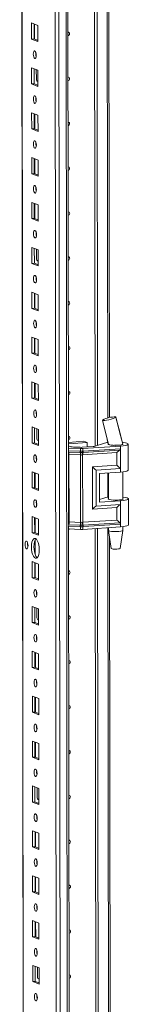
# Model space of a CAD drawing. Units: millimetres. Extents: x -46 to 11535, y -77 to 11549.
# Drawn here: x 9909 to 9969, y 2344 to 2885 of the extents above; entities that cross this region are included whole.
import ezdxf

# ---------------------------------------------------------------- set-up
doc = ezdxf.new("R2010")
doc.units = ezdxf.units.MM

msp = doc.modelspace()

# ---------------------------------------------------------------- linework, layer by layer
at = {"color": 8, "linetype": 'Continuous', "lineweight": 15}
for p, q in [((9932.111, 1862.354), (9929.65, 3933.538)), ((9933.613, 3933.821), (9936.074, 1862.634)), ((9911.857, 1869.586), (9909.405, 3932.369)), ((9957.237, 3148.123), (9957.811, 2665.862)), ((9919.287, 2850.866), (9919.378, 2850.831)), ((9919.405, 2752.236), (9919.495, 2752.2)), ((9919.522, 2653.605), (9919.613, 2653.57)), ((9957.826, 2652.826), (9957.826, 2652.47)), ((9936.036, 2647.897), (9936.244, 2647.887)), ((9957.846, 2635.737), (9957.862, 2622.388)), ((9936.294, 2606.454), (9936.085, 2606.464)), ((9957.882, 2605.655), (9958.602, 2000.106)), ((9919.639, 2554.975), (9919.73, 2554.939)), ((9919.756, 2456.344), (9919.847, 2456.309)), ((9919.874, 2357.714), (9919.964, 2357.678))]:
    msp.add_line(p, q, dxfattribs=at)
at = {"color": 7, "linetype": 'Continuous', "lineweight": 15}
for p, q in [((9909.28, 3932.361), (9911.732, 1869.688)), ((9927.592, 3901.68), (9929.978, 1894.548)), ((9936.119, 2649.457), (9935.527, 3147.452)), ((9950.823, 2650.428), (9950.232, 3147.658)), ((9950.241, 3147.659), (9950.832, 2650.43)), ((9951.623, 3147.751), (9952.214, 2650.873)), ((9958.79, 2666.102), (9958.224, 3142.248)), ((9915.849, 2882.956), (9919.342, 2881.592)), ((9915.86, 2874.08), (9915.849, 2882.956)), ((9917.233, 2882.416), (9917.242, 2874.177)), ((9917.537, 2874.062), (9917.527, 2882.301)), ((9919.342, 2881.592), (9919.352, 2872.716)), ((9917.242, 2874.177), (9915.86, 2874.08)), ((9919.352, 2872.716), (9915.86, 2874.08)), ((9917.242, 2874.177), (9919.351, 2873.354)), ((9915.879, 2858.299), (9919.371, 2856.935)), ((9915.889, 2849.422), (9915.879, 2858.299)), ((9917.262, 2857.759), (9917.272, 2849.52)), ((9918.485, 2852.021), (9918.479, 2857.283)), ((9919.371, 2856.935), (9919.381, 2848.058)), ((9919.045, 2850.872), (9919.287, 2850.866)), ((9919.287, 2850.866), (9919.378, 2850.873)), ((9917.272, 2849.52), (9915.889, 2849.422)), ((9919.381, 2848.058), (9915.889, 2849.422)), ((9917.272, 2849.52), (9919.381, 2848.696)), ((9915.908, 2833.641), (9919.4, 2832.277)), ((9915.919, 2824.764), (9915.908, 2833.641)), ((9917.291, 2833.101), (9917.301, 2824.862)), ((9917.596, 2824.747), (9917.586, 2832.986)), ((9919.4, 2832.277), (9919.411, 2823.4)), ((9917.301, 2824.862), (9915.919, 2824.764)), ((9919.411, 2823.4), (9915.919, 2824.764)), ((9917.301, 2824.862), (9919.41, 2824.038)), ((9915.937, 2808.984), (9919.429, 2807.62)), ((9915.948, 2800.107), (9915.937, 2808.984)), ((9917.321, 2808.443), (9917.33, 2800.204)), ((9917.625, 2800.089), (9917.615, 2808.328)), ((9919.429, 2807.62), (9919.44, 2798.743)), ((9917.33, 2800.204), (9915.948, 2800.107)), ((9919.44, 2798.743), (9915.948, 2800.107)), ((9917.33, 2800.204), (9919.439, 2799.381)), ((9915.967, 2784.326), (9919.459, 2782.962)), ((9915.977, 2775.449), (9915.967, 2784.326)), ((9917.35, 2783.786), (9917.36, 2775.547)), ((9917.654, 2775.432), (9917.645, 2783.67)), ((9919.459, 2782.962), (9919.469, 2774.085)), ((9917.36, 2775.547), (9915.977, 2775.449)), ((9919.469, 2774.085), (9915.977, 2775.449)), ((9917.36, 2775.547), (9919.469, 2774.723)), ((9915.996, 2759.668), (9919.488, 2758.304)), ((9916.007, 2750.791), (9915.996, 2759.668)), ((9917.379, 2759.128), (9917.389, 2750.889)), ((9918.602, 2753.39), (9918.596, 2758.653)), ((9919.488, 2758.304), (9919.499, 2749.428)), ((9917.389, 2750.889), (9916.007, 2750.791)), ((9919.499, 2749.428), (9916.007, 2750.791)), ((9917.389, 2750.889), (9919.498, 2750.065)), ((9919.163, 2752.242), (9919.405, 2752.236)), ((9919.405, 2752.236), (9919.495, 2752.242)), ((9916.025, 2735.011), (9919.517, 2733.647)), ((9916.036, 2726.134), (9916.025, 2735.011)), ((9917.409, 2734.47), (9917.418, 2726.231)), ((9917.713, 2726.116), (9917.703, 2734.355)), ((9919.517, 2733.647), (9919.528, 2724.77)), ((9917.418, 2726.231), (9916.036, 2726.134)), ((9919.528, 2724.77), (9916.036, 2726.134)), ((9917.418, 2726.231), (9919.527, 2725.408)), ((9916.055, 2710.353), (9919.547, 2708.989)), ((9916.065, 2701.476), (9916.055, 2710.353)), ((9917.438, 2709.813), (9917.448, 2701.574)), ((9917.742, 2701.459), (9917.733, 2709.698)), ((9919.547, 2708.989), (9919.557, 2700.112)), ((9917.448, 2701.574), (9916.065, 2701.476)), ((9919.557, 2700.112), (9916.065, 2701.476)), ((9917.448, 2701.574), (9919.556, 2700.75)), ((9916.084, 2685.695), (9919.576, 2684.331)), ((9916.094, 2676.819), (9916.084, 2685.695)), ((9917.467, 2685.155), (9917.477, 2676.916)), ((9917.772, 2676.801), (9917.762, 2685.04)), ((9919.576, 2684.331), (9919.587, 2675.455)), ((9917.477, 2676.916), (9916.094, 2676.819)), ((9919.587, 2675.455), (9916.094, 2676.819)), ((9917.477, 2676.916), (9919.586, 2676.092)), ((9954.901, 2664.722), (9954.96, 2664.779)), ((9962.36, 2666.356), (9962.26, 2666.262)), ((9962.328, 2666.433), (9962.36, 2666.356)), ((9962.36, 2666.356), (9962.36, 2666.356)), ((9916.113, 2661.038), (9919.605, 2659.674)), ((9916.124, 2652.161), (9916.113, 2661.038)), ((9917.496, 2660.497), (9917.506, 2652.258)), ((9918.72, 2654.76), (9918.713, 2660.022)), ((9919.605, 2659.674), (9919.616, 2650.797)), ((9917.506, 2652.258), (9916.124, 2652.161)), ((9919.616, 2650.797), (9916.124, 2652.161)), ((9917.506, 2652.258), (9919.615, 2651.435)), ((9919.28, 2653.611), (9919.522, 2653.605)), ((9919.522, 2653.605), (9919.612, 2653.612)), ((9936.115, 2652.503), (9944.607, 2653.102)), ((9946.469, 2652.375), (9936.116, 2651.644)), ((9936.117, 2650.68), (9937.526, 2650.13)), ((9944.607, 2653.102), (9946.469, 2652.375)), ((9946.472, 2650.006), (9946.469, 2652.375)), ((9950.958, 2650.468), (9955.563, 2651.953)), ((9957.513, 2654.131), (9958.131, 2651.555)), ((9958.142, 2651.545), (9958.142, 2651.413)), ((9966.036, 2651.669), (9966.141, 2651.579)), ((9966.142, 2651.423), (9966.142, 2651.631)), ((9969.159, 2637.273), (9969.142, 2651.575)), ((9936.243, 2649.363), (9936.034, 2649.373)), ((9936.169, 2607.46), (9936.122, 2647.071)), ((9942.851, 2649.109), (9936.243, 2649.363)), ((9936.244, 2647.887), (9936.243, 2649.363)), ((9936.244, 2647.887), (9942.545, 2647.645)), ((9936.323, 2647.205), (9942.624, 2646.964)), ((9942.781, 2645.6), (9936.48, 2645.842)), ((9936.524, 2608.82), (9936.48, 2645.842)), ((9938.902, 2649.939), (9942.554, 2649.799)), ((9942.545, 2647.645), (9942.797, 2647.639)), ((9942.624, 2646.964), (9942.895, 2646.954)), ((9942.825, 2608.578), (9942.781, 2645.6)), ((9942.936, 2645.588), (9942.781, 2645.6)), ((9942.797, 2647.639), (9942.852, 2647.639)), ((9942.852, 2647.639), (9942.851, 2649.109)), ((9942.895, 2646.954), (9942.979, 2646.951)), ((9943.757, 2649.814), (9949.803, 2650.241)), ((9943.983, 2645.616), (9943.834, 2645.6)), ((9943.885, 2646.962), (9943.966, 2646.967)), ((9943.966, 2646.967), (9944.226, 2646.984)), ((9962.884, 2646.871), (9943.983, 2645.616)), ((9944.027, 2608.594), (9943.983, 2645.616)), ((9964.858, 2650.505), (9944.053, 2649.124)), ((9944.054, 2647.654), (9944.053, 2649.124)), ((9944.107, 2647.655), (9944.054, 2647.654)), ((9944.348, 2647.668), (9944.107, 2647.655)), ((9944.226, 2646.984), (9964.513, 2648.331)), ((9964.86, 2649.03), (9944.348, 2647.668)), ((9962.892, 2639.931), (9962.884, 2646.871)), ((9964.858, 2650.505), (9964.86, 2649.03)), ((9964.86, 2649.03), (9964.872, 2638.177)), ((9949.454, 2639.039), (9962.892, 2639.931)), ((9916.142, 2636.38), (9919.635, 2635.016)), ((9916.153, 2627.503), (9916.142, 2636.38)), ((9917.526, 2635.84), (9917.536, 2627.601)), ((9917.83, 2627.486), (9917.821, 2635.725)), ((9919.635, 2635.016), (9919.645, 2626.139)), ((9949.481, 2615.896), (9949.454, 2639.039)), ((9951.434, 2637.285), (9964.872, 2638.177)), ((9951.458, 2617.558), (9951.434, 2637.285)), ((9953.297, 2635.435), (9964.875, 2636.204)), ((9953.297, 2635.435), (9953.315, 2619.654)), ((9958.16, 2635.758), (9958.178, 2621.331)), ((9964.872, 2638.177), (9964.875, 2636.204)), ((9966.178, 2621.34), (9966.16, 2636.322)), ((9917.536, 2627.601), (9916.153, 2627.503)), ((9919.645, 2626.139), (9916.153, 2627.503)), ((9917.536, 2627.601), (9919.644, 2626.777)), ((9964.896, 2618.451), (9951.458, 2617.558)), ((9953.314, 2621.134), (9955.598, 2621.871)), ((9953.315, 2619.654), (9964.894, 2620.423)), ((9964.894, 2620.423), (9964.896, 2618.451)), ((9964.896, 2618.451), (9964.909, 2607.597)), ((9969.194, 2607.191), (9969.177, 2621.492)), ((9962.919, 2616.788), (9949.481, 2615.896)), ((9962.928, 2609.849), (9962.919, 2616.788)), ((9916.172, 2611.722), (9919.664, 2610.358)), ((9916.182, 2602.846), (9916.172, 2611.722)), ((9917.555, 2611.182), (9917.565, 2602.943)), ((9917.86, 2602.828), (9917.85, 2611.067)), ((9919.664, 2610.358), (9919.674, 2601.482)), ((9936.524, 2608.82), (9942.825, 2608.578)), ((9942.825, 2608.578), (9942.98, 2608.581)), ((9943.878, 2608.592), (9944.027, 2608.594)), ((9962.928, 2609.849), (9944.027, 2608.594)), ((9964.561, 2608.368), (9944.274, 2607.022)), ((9944.397, 2606.235), (9964.909, 2607.597)), ((9964.909, 2607.597), (9964.911, 2606.122)), ((9917.565, 2602.943), (9916.182, 2602.846)), ((9919.674, 2601.482), (9916.182, 2602.846)), ((9917.565, 2602.943), (9919.674, 2602.12)), ((9936.295, 2604.979), (9936.087, 2604.989)), ((9936.91, 1983.701), (9936.172, 2604.984)), ((9942.594, 2606.212), (9936.294, 2606.454)), ((9936.295, 2604.979), (9936.294, 2606.454)), ((9942.903, 2604.725), (9936.295, 2604.979)), ((9942.671, 2607.001), (9936.37, 2607.243)), ((9942.847, 2606.199), (9942.594, 2606.212)), ((9942.943, 2606.992), (9942.671, 2607.001)), ((9942.902, 2606.195), (9942.847, 2606.199)), ((9942.903, 2604.725), (9942.902, 2606.195)), ((9943.027, 2606.989), (9942.943, 2606.992)), ((9944.014, 2607.005), (9943.933, 2607.001)), ((9944.274, 2607.022), (9944.014, 2607.005)), ((9944.104, 2606.21), (9944.156, 2606.216)), ((9944.105, 2604.74), (9944.104, 2606.21)), ((9964.911, 2606.122), (9944.105, 2604.74)), ((9944.156, 2606.216), (9944.397, 2606.235)), ((9951.614, 1984.672), (9950.876, 2605.19)), ((9950.885, 2605.191), (9951.623, 1984.674)), ((9952.268, 2605.282), (9953.005, 1985.117)), ((9958.196, 2605.676), (9958.198, 2604.161)), ((9958.199, 2604.144), (9959.711, 2594.286)), ((9964.709, 2594.292), (9966.197, 2604.154)), ((9966.198, 2604.17), (9966.196, 2606.24)), ((9917.874, 2590.96), (9917.864, 2598.915)), ((9959.581, 2000.345), (9958.869, 2599.78)), ((9916.201, 2587.065), (9919.693, 2585.701)), ((9916.212, 2578.188), (9916.201, 2587.065)), ((9917.584, 2586.524), (9917.594, 2578.286)), ((9917.889, 2578.17), (9917.879, 2586.409)), ((9919.693, 2585.701), (9919.704, 2576.824)), ((9917.594, 2578.286), (9916.212, 2578.188)), ((9919.704, 2576.824), (9916.212, 2578.188)), ((9917.594, 2578.286), (9919.703, 2577.462)), ((9916.23, 2562.407), (9919.723, 2561.043)), ((9916.241, 2553.53), (9916.23, 2562.407)), ((9917.614, 2561.867), (9917.623, 2553.628)), ((9918.837, 2556.129), (9918.831, 2561.391)), ((9919.723, 2561.043), (9919.733, 2552.166)), ((9917.623, 2553.628), (9916.241, 2553.53)), ((9919.733, 2552.166), (9916.241, 2553.53)), ((9917.623, 2553.628), (9919.732, 2552.804)), ((9919.397, 2554.981), (9919.639, 2554.975)), ((9919.639, 2554.975), (9919.73, 2554.981)), ((9916.26, 2537.749), (9919.752, 2536.385)), ((9916.27, 2528.873), (9916.26, 2537.749)), ((9917.643, 2537.209), (9917.653, 2528.97)), ((9917.948, 2528.855), (9917.938, 2537.094)), ((9919.752, 2536.385), (9919.762, 2527.509)), ((9917.653, 2528.97), (9916.27, 2528.873)), ((9919.762, 2527.509), (9916.27, 2528.873)), ((9917.653, 2528.97), (9919.762, 2528.147)), ((9916.289, 2513.092), (9919.781, 2511.728)), ((9916.3, 2504.215), (9916.289, 2513.092)), ((9917.672, 2512.552), (9917.682, 2504.313)), ((9917.977, 2504.197), (9917.967, 2512.436)), ((9919.781, 2511.728), (9919.792, 2502.851)), ((9917.682, 2504.313), (9916.3, 2504.215)), ((9919.792, 2502.851), (9916.3, 2504.215)), ((9917.682, 2504.313), (9919.791, 2503.489)), ((9916.318, 2488.434), (9919.81, 2487.07)), ((9916.329, 2479.557), (9916.318, 2488.434)), ((9917.702, 2487.894), (9917.711, 2479.655)), ((9918.006, 2479.54), (9917.996, 2487.779)), ((9919.81, 2487.07), (9919.821, 2478.193)), ((9917.711, 2479.655), (9916.329, 2479.557)), ((9919.821, 2478.193), (9916.329, 2479.557)), ((9917.711, 2479.655), (9919.82, 2478.831)), ((9916.348, 2463.777), (9919.84, 2462.413)), ((9916.358, 2454.9), (9916.348, 2463.777)), ((9917.731, 2463.236), (9917.741, 2454.997)), ((9918.954, 2457.499), (9918.948, 2462.761)), ((9919.84, 2462.413), (9919.85, 2453.536)), ((9919.514, 2456.35), (9919.756, 2456.344)), ((9919.756, 2456.344), (9919.847, 2456.351)), ((9917.741, 2454.997), (9916.358, 2454.9)), ((9919.85, 2453.536), (9916.358, 2454.9)), ((9917.741, 2454.997), (9919.85, 2454.174)), ((9916.377, 2439.119), (9919.869, 2437.755)), ((9916.387, 2430.242), (9916.377, 2439.119)), ((9917.76, 2438.579), (9917.77, 2430.34)), ((9918.065, 2430.225), (9918.055, 2438.463)), ((9919.869, 2437.755), (9919.88, 2428.878)), ((9917.77, 2430.34), (9916.387, 2430.242)), ((9919.88, 2428.878), (9916.387, 2430.242)), ((9917.77, 2430.34), (9919.879, 2429.516)), ((9916.406, 2414.461), (9919.898, 2413.097)), ((9916.417, 2405.584), (9916.406, 2414.461)), ((9917.789, 2413.921), (9917.799, 2405.682)), ((9918.094, 2405.567), (9918.084, 2413.806)), ((9919.898, 2413.097), (9919.909, 2404.22)), ((9917.799, 2405.682), (9916.417, 2405.584)), ((9919.909, 2404.22), (9916.417, 2405.584)), ((9917.799, 2405.682), (9919.908, 2404.858)), ((9916.436, 2389.804), (9919.928, 2388.44)), ((9916.446, 2380.927), (9916.436, 2389.804)), ((9917.819, 2389.263), (9917.829, 2381.024)), ((9918.123, 2380.909), (9918.114, 2389.148)), ((9919.928, 2388.44), (9919.938, 2379.563)), ((9917.829, 2381.024), (9916.446, 2380.927)), ((9919.938, 2379.563), (9916.446, 2380.927)), ((9917.829, 2381.024), (9919.937, 2380.201)), ((9916.465, 2365.146), (9919.957, 2363.782)), ((9916.475, 2356.269), (9916.465, 2365.146)), ((9917.848, 2364.606), (9917.858, 2356.367)), ((9919.071, 2358.868), (9919.065, 2364.13)), ((9919.957, 2363.782), (9919.968, 2354.905)), ((9917.858, 2356.367), (9916.475, 2356.269)), ((9919.968, 2354.905), (9916.475, 2356.269)), ((9917.858, 2356.367), (9919.967, 2355.543)), ((9919.632, 2357.719), (9919.874, 2357.714)), ((9919.874, 2357.714), (9919.964, 2357.72))]:
    msp.add_line(p, q, dxfattribs=at)
at = {"color": 7, "linetype": 'Continuous', "lineweight": 15, "flags": 128}
for points in [[(9935.847, 2877.873), (9936.166, 2877.821), (9936.466, 2877.628), (9936.666, 2877.323), (9936.737, 2876.95), (9936.667, 2876.568), (9936.467, 2876.234), (9936.169, 2875.999), (9935.85, 2875.902)], [(9917.613, 2867.579), (9917.925, 2867.299), (9918.19, 2866.747), (9918.367, 2866.006), (9918.43, 2865.189), (9918.369, 2864.421), (9918.193, 2863.818), (9917.929, 2863.472), (9917.618, 2863.436), (9917.306, 2863.715), (9917.041, 2864.268), (9916.864, 2865.009), (9916.801, 2865.826), (9916.862, 2866.594), (9917.037, 2867.197), (9917.301, 2867.543), (9917.613, 2867.579)], [(9935.877, 2853.215), (9936.196, 2853.163), (9936.495, 2852.971), (9936.695, 2852.665), (9936.766, 2852.292), (9936.696, 2851.91), (9936.497, 2851.576), (9936.198, 2851.341), (9935.879, 2851.244)], [(9917.642, 2842.921), (9917.954, 2842.641), (9918.219, 2842.089), (9918.397, 2841.348), (9918.46, 2840.531), (9918.398, 2839.763), (9918.223, 2839.16), (9917.959, 2838.814), (9917.647, 2838.778), (9917.335, 2839.058), (9917.07, 2839.61), (9916.893, 2840.351), (9916.83, 2841.168), (9916.891, 2841.936), (9917.067, 2842.539), (9917.331, 2842.885), (9917.642, 2842.921)], [(9918.226, 2840.895), (9918.252, 2840.925), (9918.428, 2841.108)], [(9935.906, 2828.558), (9936.225, 2828.506), (9936.524, 2828.313), (9936.725, 2828.007), (9936.795, 2827.635), (9936.725, 2827.252), (9936.526, 2826.918), (9936.227, 2826.683), (9935.908, 2826.586)], [(9917.672, 2818.263), (9917.984, 2817.984), (9918.248, 2817.432), (9918.426, 2816.691), (9918.489, 2815.874), (9918.428, 2815.105), (9918.252, 2814.502), (9917.988, 2814.157), (9917.676, 2814.121), (9917.364, 2814.4), (9917.1, 2814.952), (9916.922, 2815.693), (9916.859, 2816.51), (9916.92, 2817.279), (9917.096, 2817.882), (9917.36, 2818.227), (9917.672, 2818.263)], [(9935.935, 2803.9), (9936.254, 2803.848), (9936.554, 2803.655), (9936.754, 2803.35), (9936.824, 2802.977), (9936.755, 2802.595), (9936.555, 2802.261), (9936.257, 2802.026), (9935.937, 2801.929)], [(9917.701, 2793.606), (9918.013, 2793.326), (9918.278, 2792.774), (9918.455, 2792.033), (9918.518, 2791.216), (9918.457, 2790.448), (9918.281, 2789.845), (9918.017, 2789.499), (9917.706, 2789.463), (9917.394, 2789.743), (9917.129, 2790.295), (9916.951, 2791.036), (9916.889, 2791.853), (9916.95, 2792.621), (9917.125, 2793.224), (9917.389, 2793.57), (9917.701, 2793.606)], [(9935.964, 2779.242), (9936.284, 2779.191), (9936.583, 2778.998), (9936.783, 2778.692), (9936.854, 2778.319), (9936.784, 2777.937), (9936.585, 2777.603), (9936.286, 2777.368), (9935.967, 2777.271)], [(9917.73, 2768.948), (9918.042, 2768.668), (9918.307, 2768.116), (9918.484, 2767.375), (9918.547, 2766.558), (9918.486, 2765.79), (9918.311, 2765.187), (9918.047, 2764.841), (9917.735, 2764.805), (9917.423, 2765.085), (9917.158, 2765.637), (9916.981, 2766.378), (9916.918, 2767.195), (9916.979, 2767.963), (9917.155, 2768.566), (9917.419, 2768.912), (9917.73, 2768.948)], [(9935.994, 2754.585), (9936.313, 2754.533), (9936.612, 2754.34), (9936.812, 2754.034), (9936.883, 2753.662), (9936.813, 2753.279), (9936.614, 2752.945), (9936.315, 2752.71), (9935.996, 2752.613)], [(9917.759, 2744.29), (9918.071, 2744.011), (9918.336, 2743.459), (9918.514, 2742.718), (9918.577, 2741.901), (9918.516, 2741.132), (9918.34, 2740.529), (9918.076, 2740.184), (9917.764, 2740.148), (9917.452, 2740.427), (9917.188, 2740.98), (9917.01, 2741.72), (9916.947, 2742.537), (9917.008, 2743.306), (9917.184, 2743.909), (9917.448, 2744.254), (9917.759, 2744.29)], [(9918.343, 2742.264), (9918.369, 2742.295), (9918.545, 2742.478)], [(9936.023, 2729.927), (9936.342, 2729.875), (9936.642, 2729.683), (9936.842, 2729.377), (9936.912, 2729.004), (9936.843, 2728.622), (9936.643, 2728.288), (9936.344, 2728.053), (9936.025, 2727.956)], [(9917.789, 2719.633), (9918.101, 2719.353), (9918.366, 2718.801), (9918.543, 2718.06), (9918.606, 2717.243), (9918.545, 2716.475), (9918.369, 2715.872), (9918.105, 2715.526), (9917.794, 2715.49), (9917.482, 2715.77), (9917.217, 2716.322), (9917.039, 2717.063), (9916.976, 2717.88), (9917.037, 2718.648), (9917.213, 2719.251), (9917.477, 2719.597), (9917.789, 2719.633)], [(9936.052, 2705.27), (9936.372, 2705.218), (9936.671, 2705.025), (9936.871, 2704.719), (9936.942, 2704.347), (9936.872, 2703.964), (9936.673, 2703.63), (9936.374, 2703.395), (9936.055, 2703.298)], [(9917.818, 2694.975), (9918.13, 2694.696), (9918.395, 2694.143), (9918.572, 2693.402), (9918.635, 2692.585), (9918.574, 2691.817), (9918.398, 2691.214), (9918.135, 2690.868), (9917.823, 2690.833), (9917.511, 2691.112), (9917.246, 2691.664), (9917.069, 2692.405), (9917.006, 2693.222), (9917.067, 2693.99), (9917.243, 2694.593), (9917.506, 2694.939), (9917.818, 2694.975)], [(9936.082, 2680.612), (9936.401, 2680.56), (9936.7, 2680.367), (9936.9, 2680.061), (9936.971, 2679.689), (9936.901, 2679.307), (9936.702, 2678.972), (9936.403, 2678.738), (9936.084, 2678.641)], [(9917.847, 2670.317), (9918.159, 2670.038), (9918.424, 2669.486), (9918.602, 2668.745), (9918.665, 2667.928), (9918.604, 2667.159), (9918.428, 2666.556), (9918.164, 2666.211), (9917.852, 2666.175), (9917.54, 2666.454), (9917.275, 2667.007), (9917.098, 2667.748), (9917.035, 2668.564), (9917.096, 2669.333), (9917.272, 2669.936), (9917.536, 2670.281), (9917.847, 2670.317)], [(9954.857, 2664.605), (9956.327, 2658.888), (9958.202, 2651.367)], [(9962.26, 2666.262), (9961.714, 2665.964), (9960.797, 2665.613), (9959.632, 2665.255), (9958.377, 2664.936), (9957.177, 2664.688), (9956.138, 2664.532), (9955.36, 2664.482), (9954.925, 2664.545), (9954.915, 2664.62)], [(9966.131, 2651.577), (9964.406, 2658.122), (9962.26, 2666.262)], [(9966.1, 2651.614), (9964.209, 2659.062), (9962.368, 2666.549)], [(9936.111, 2655.954), (9936.43, 2655.902), (9936.73, 2655.71), (9936.93, 2655.404), (9937, 2655.031), (9936.931, 2654.649), (9936.731, 2654.315), (9936.432, 2654.08), (9936.113, 2653.983)], [(9958.1, 2651.676), (9958.043, 2651.545), (9958.255, 2651.347), (9958.812, 2651.168), (9959.665, 2651.025), (9960.738, 2650.929), (9961.935, 2650.891), (9963.152, 2650.912), (9964.278, 2650.992), (9965.215, 2651.122), (9965.878, 2651.292), (9966.21, 2651.487), (9966.242, 2651.571)], [(9966.141, 2651.579), (9966.06, 2651.439), (9965.801, 2651.304), (9965.376, 2651.182), (9964.803, 2651.077), (9964.11, 2650.994), (9963.327, 2650.938), (9962.491, 2650.91), (9961.638, 2650.911)], [(9965.947, 2652.54), (9966.343, 2652.495), (9967.524, 2652.311), (9968.413, 2652.087), (9968.962, 2651.834), (9969.142, 2651.567), (9968.942, 2651.301), (9968.375, 2651.048), (9967.469, 2650.824), (9966.276, 2650.639), (9964.858, 2650.505)], [(9917.877, 2645.66), (9918.189, 2645.38), (9918.454, 2644.828), (9918.631, 2644.087), (9918.694, 2643.27), (9918.633, 2642.502), (9918.457, 2641.899), (9918.193, 2641.553), (9917.882, 2641.517), (9917.57, 2641.797), (9917.305, 2642.349), (9917.127, 2643.09), (9917.064, 2643.907), (9917.125, 2644.675), (9917.301, 2645.278), (9917.565, 2645.624), (9917.877, 2645.66)], [(9942.852, 2647.639), (9943.46, 2647.641), (9944.054, 2647.654)], [(9943.834, 2645.6), (9943.389, 2645.566), (9942.936, 2645.588)], [(9942.979, 2646.951), (9943.435, 2646.949), (9943.885, 2646.962)], [(9918.46, 2643.634), (9918.486, 2643.664), (9918.662, 2643.847)], [(9964.875, 2636.204), (9966.292, 2636.338), (9967.486, 2636.522), (9968.392, 2636.747), (9968.959, 2636.999), (9969.159, 2637.266), (9969.159, 2637.273)], [(9917.906, 2621.002), (9918.218, 2620.723), (9918.483, 2620.17), (9918.66, 2619.429), (9918.723, 2618.613), (9918.662, 2617.844), (9918.486, 2617.241), (9918.223, 2616.895), (9917.911, 2616.86), (9917.599, 2617.139), (9917.334, 2617.691), (9917.157, 2618.432), (9917.094, 2619.249), (9917.155, 2620.017), (9917.331, 2620.62), (9917.594, 2620.966), (9917.906, 2621.002)], [(9966.177, 2621.637), (9966.215, 2621.606), (9966.245, 2621.404), (9965.914, 2621.21), (9965.25, 2621.04), (9964.314, 2620.909), (9963.187, 2620.83), (9961.971, 2620.808), (9960.773, 2620.847), (9959.7, 2620.942), (9958.847, 2621.086), (9958.29, 2621.264), (9958.079, 2621.463), (9958.177, 2621.628)], [(9966.176, 2622.436), (9966.379, 2622.412), (9967.559, 2622.228), (9968.448, 2622.004), (9968.998, 2621.752), (9969.177, 2621.485), (9968.978, 2621.218), (9968.41, 2620.966), (9967.505, 2620.741), (9966.311, 2620.557), (9964.894, 2620.423)], [(9942.98, 2608.581), (9943.432, 2608.598), (9943.878, 2608.592)], [(9936.754, 2604.961), (9936.491, 2604.765), (9936.172, 2604.668)], [(9944.104, 2606.21), (9943.509, 2606.178), (9942.902, 2606.195)], [(9943.933, 2607.001), (9943.483, 2606.984), (9943.027, 2606.989)], [(9961.699, 2603.51), (9962.891, 2603.517), (9964.021, 2603.58), (9964.99, 2603.696), (9965.71, 2603.854), (9966.118, 2604.039), (9966.198, 2604.17)], [(9969.194, 2607.191), (9969.194, 2607.184), (9968.995, 2606.917), (9968.427, 2606.664), (9967.522, 2606.44), (9966.328, 2606.256), (9964.911, 2606.122)], [(9913.085, 2598.264), (9913.401, 2597.981), (9913.669, 2597.422), (9913.848, 2596.672), (9913.912, 2595.846), (9913.85, 2595.068), (9913.672, 2594.458), (9913.405, 2594.108), (9913.09, 2594.072), (9912.774, 2594.354), (9912.506, 2594.913), (9912.327, 2595.663), (9912.263, 2596.49), (9912.325, 2597.267), (9912.503, 2597.877), (9912.77, 2598.227), (9913.085, 2598.264)], [(9917.931, 2599.698), (9918.484, 2599.297), (9918.999, 2598.554), (9919.442, 2597.52), (9919.783, 2596.264), (9919.997, 2594.872), (9920.072, 2593.44), (9920.001, 2592.064), (9919.789, 2590.839), (9919.451, 2589.848), (9919.01, 2589.159), (9918.496, 2588.818), (9917.944, 2588.849), (9917.392, 2589.249), (9916.876, 2589.992), (9916.433, 2591.027), (9916.093, 2592.283), (9915.878, 2593.674), (9915.804, 2595.107), (9915.875, 2596.482), (9916.086, 2597.707), (9916.424, 2598.698), (9916.865, 2599.388), (9917.379, 2599.729), (9917.931, 2599.698)], [(9918.263, 2599.502), (9918.248, 2599.485), (9917.807, 2598.796), (9917.469, 2597.805), (9917.257, 2596.58), (9917.186, 2595.204), (9917.261, 2593.772), (9917.475, 2592.38), (9917.816, 2591.124), (9918.259, 2590.09), (9918.774, 2589.347), (9918.995, 2589.142)], [(9961.898, 2593.893), (9962.871, 2593.906), (9963.743, 2593.979), (9964.382, 2594.101), (9964.69, 2594.254), (9964.673, 2594.294)], [(9936.199, 2581.981), (9936.518, 2581.929), (9936.817, 2581.737), (9937.018, 2581.431), (9937.088, 2581.058), (9937.018, 2580.676), (9936.819, 2580.342), (9936.52, 2580.107), (9936.201, 2580.01)], [(9917.965, 2571.687), (9918.277, 2571.407), (9918.542, 2570.855), (9918.719, 2570.114), (9918.782, 2569.297), (9918.721, 2568.529), (9918.545, 2567.926), (9918.281, 2567.58), (9917.97, 2567.544), (9917.658, 2567.824), (9917.393, 2568.376), (9917.215, 2569.117), (9917.152, 2569.934), (9917.213, 2570.702), (9917.389, 2571.305), (9917.653, 2571.651), (9917.965, 2571.687)], [(9936.228, 2557.324), (9936.547, 2557.272), (9936.847, 2557.079), (9937.047, 2556.773), (9937.118, 2556.401), (9937.048, 2556.018), (9936.848, 2555.684), (9936.55, 2555.449), (9936.231, 2555.352)], [(9917.994, 2547.029), (9918.306, 2546.75), (9918.571, 2546.197), (9918.748, 2545.456), (9918.811, 2544.64), (9918.75, 2543.871), (9918.574, 2543.268), (9918.31, 2542.923), (9917.999, 2542.887), (9917.687, 2543.166), (9917.422, 2543.718), (9917.245, 2544.459), (9917.182, 2545.276), (9917.243, 2546.045), (9917.418, 2546.648), (9917.682, 2546.993), (9917.994, 2547.029)], [(9918.577, 2545.003), (9918.603, 2545.033), (9918.78, 2545.216)], [(9936.258, 2532.666), (9936.577, 2532.614), (9936.876, 2532.421), (9937.076, 2532.116), (9937.147, 2531.743), (9937.077, 2531.361), (9936.878, 2531.027), (9936.579, 2530.792), (9936.26, 2530.695)], [(9918.023, 2522.371), (9918.335, 2522.092), (9918.6, 2521.54), (9918.778, 2520.799), (9918.841, 2519.982), (9918.779, 2519.214), (9918.604, 2518.611), (9918.34, 2518.265), (9918.028, 2518.229), (9917.716, 2518.508), (9917.451, 2519.061), (9917.274, 2519.802), (9917.211, 2520.619), (9917.272, 2521.387), (9917.448, 2521.99), (9917.712, 2522.336), (9918.023, 2522.371)], [(9936.287, 2508.008), (9936.606, 2507.956), (9936.905, 2507.764), (9937.106, 2507.458), (9937.176, 2507.085), (9937.106, 2506.703), (9936.907, 2506.369), (9936.608, 2506.134), (9936.289, 2506.037)], [(9918.053, 2497.714), (9918.365, 2497.434), (9918.629, 2496.882), (9918.807, 2496.141), (9918.87, 2495.324), (9918.809, 2494.556), (9918.633, 2493.953), (9918.369, 2493.607), (9918.057, 2493.571), (9917.745, 2493.851), (9917.481, 2494.403), (9917.303, 2495.144), (9917.24, 2495.961), (9917.301, 2496.729), (9917.477, 2497.332), (9917.741, 2497.678), (9918.053, 2497.714)], [(9936.316, 2483.351), (9936.635, 2483.299), (9936.935, 2483.106), (9937.135, 2482.8), (9937.205, 2482.428), (9937.136, 2482.045), (9936.936, 2481.711), (9936.638, 2481.476), (9936.318, 2481.379)], [(9918.082, 2473.056), (9918.394, 2472.777), (9918.659, 2472.225), (9918.836, 2471.484), (9918.899, 2470.667), (9918.838, 2469.898), (9918.662, 2469.295), (9918.398, 2468.95), (9918.087, 2468.914), (9917.775, 2469.193), (9917.51, 2469.745), (9917.332, 2470.486), (9917.269, 2471.303), (9917.331, 2472.072), (9917.506, 2472.675), (9917.77, 2473.02), (9918.082, 2473.056)], [(9936.345, 2458.693), (9936.665, 2458.641), (9936.964, 2458.448), (9937.164, 2458.143), (9937.235, 2457.77), (9937.165, 2457.388), (9936.966, 2457.054), (9936.667, 2456.819), (9936.348, 2456.722)], [(9918.111, 2448.399), (9918.423, 2448.119), (9918.688, 2447.567), (9918.865, 2446.826), (9918.928, 2446.009), (9918.867, 2445.241), (9918.692, 2444.638), (9918.428, 2444.292), (9918.116, 2444.256), (9917.804, 2444.536), (9917.539, 2445.088), (9917.362, 2445.829), (9917.299, 2446.646), (9917.36, 2447.414), (9917.536, 2448.017), (9917.8, 2448.363), (9918.111, 2448.399)], [(9918.694, 2446.373), (9918.72, 2446.403), (9918.897, 2446.586)], [(9936.375, 2434.035), (9936.694, 2433.984), (9936.993, 2433.791), (9937.193, 2433.485), (9937.264, 2433.112), (9937.194, 2432.73), (9936.995, 2432.396), (9936.696, 2432.161), (9936.377, 2432.064)], [(9918.14, 2423.741), (9918.452, 2423.461), (9918.717, 2422.909), (9918.895, 2422.168), (9918.958, 2421.351), (9918.897, 2420.583), (9918.721, 2419.98), (9918.457, 2419.634), (9918.145, 2419.598), (9917.833, 2419.878), (9917.568, 2420.43), (9917.391, 2421.171), (9917.328, 2421.988), (9917.389, 2422.756), (9917.565, 2423.359), (9917.829, 2423.705), (9918.14, 2423.741)], [(9936.404, 2409.378), (9936.723, 2409.326), (9937.023, 2409.133), (9937.223, 2408.827), (9937.293, 2408.455), (9937.224, 2408.072), (9937.024, 2407.738), (9936.725, 2407.503), (9936.406, 2407.406)], [(9918.17, 2399.083), (9918.482, 2398.804), (9918.747, 2398.252), (9918.924, 2397.511), (9918.987, 2396.694), (9918.926, 2395.925), (9918.75, 2395.322), (9918.486, 2394.977), (9918.175, 2394.941), (9917.863, 2395.22), (9917.598, 2395.772), (9917.42, 2396.513), (9917.357, 2397.33), (9917.418, 2398.099), (9917.594, 2398.702), (9917.858, 2399.047), (9918.17, 2399.083)], [(9936.433, 2384.72), (9936.753, 2384.668), (9937.052, 2384.476), (9937.252, 2384.17), (9937.323, 2383.797), (9937.253, 2383.415), (9937.054, 2383.081), (9936.755, 2382.846), (9936.436, 2382.749)], [(9918.199, 2374.426), (9918.511, 2374.146), (9918.776, 2373.594), (9918.953, 2372.853), (9919.016, 2372.036), (9918.955, 2371.268), (9918.779, 2370.665), (9918.516, 2370.319), (9918.204, 2370.283), (9917.892, 2370.563), (9917.627, 2371.115), (9917.45, 2371.856), (9917.387, 2372.673), (9917.448, 2373.441), (9917.624, 2374.044), (9917.887, 2374.39), (9918.199, 2374.426)], [(9936.463, 2360.063), (9936.782, 2360.011), (9937.081, 2359.818), (9937.281, 2359.512), (9937.352, 2359.14), (9937.282, 2358.757), (9937.083, 2358.423), (9936.784, 2358.188), (9936.465, 2358.091)], [(9918.228, 2349.768), (9918.54, 2349.489), (9918.805, 2348.936), (9918.983, 2348.195), (9919.046, 2347.378), (9918.985, 2346.61), (9918.809, 2346.007), (9918.545, 2345.661), (9918.233, 2345.626), (9917.921, 2345.905), (9917.656, 2346.457), (9917.479, 2347.198), (9917.416, 2348.015), (9917.477, 2348.783), (9917.653, 2349.386), (9917.917, 2349.732), (9918.228, 2349.768)], [(9918.812, 2347.742), (9918.838, 2347.772), (9919.014, 2347.955)]]:
    msp.add_lwpolyline(points, dxfattribs=at)
at = {"color": 8, "linetype": 'Continuous', "lineweight": 15, "flags": 128}
for points in [[(9936.111, 2647.216), (9936.136, 2647.215), (9936.323, 2647.205)], [(9936.37, 2607.243), (9936.184, 2607.252), (9936.158, 2607.254)]]:
    msp.add_lwpolyline(points, dxfattribs=at)
at = {"color": 7, "linetype": 'Continuous', "lineweight": 15}
for centre, radius, start, end in [((9923.307, 2865.909), 5.124, 172.07308, 196.00231), ((9919.848, 2851.981), 1.364, 178.32634, 249.83222), ((9923.336, 2841.251), 5.124, 172.07308, 196.00231), ((9923.365, 2816.594), 5.124, 172.07308, 196.00231), ((9923.395, 2791.936), 5.124, 172.07308, 196.00231), ((9923.424, 2767.278), 5.124, 172.07308, 196.00231), ((9919.966, 2753.351), 1.364, 178.32634, 249.83222), ((9923.453, 2742.621), 5.124, 172.07308, 196.00231), ((9923.482, 2717.963), 5.124, 172.07317, 196.00223), ((9923.512, 2693.305), 5.124, 172.07308, 196.00231), ((9923.541, 2668.648), 5.124, 172.07308, 196.00231), ((9962.016, 2651.528), 15.013, 88.97981, 118.03339), ((9920.083, 2654.72), 1.364, 178.32634, 249.83222), ((9958.854, 2642.775), 9.75, 95.90181, 109.72732), ((9960.91, 2657.206), 6.337, 245.0654, 276.60021), ((9938.668, 2647.821), 2.425, 178.44601, 194.71166), ((9931.632, 2645.974), 4.85, 358.44601, 14.71166), ((9938.902, 2654.986), 5.047, 254.18023, 270.01036), ((9944.969, 2647.579), 2.425, 178.44601, 194.71166), ((9943.005, 2661.511), 11.721, 267.79528, 273.67441), ((9937.933, 2645.732), 4.85, 358.44601, 14.71166), ((9945.196, 2647.632), 2.399, 179.83693, 196.42402), ((9943.301, 2660.821), 11.721, 267.79528, 273.67441), ((9945.221, 2647.72), 2.37, 181.96446, 198.94459), ((9935.626, 2646.054), 7.325, 356.35697, 7.05559), ((9947.729, 2645.913), 3.907, 164.3492, 184.59882), ((9942.424, 2647.687), 1.631, 333.64032, 358.8716), ((9942.487, 2647.628), 1.62, 335.92246, 0.95832), ((9947.214, 2645.747), 3.234, 157.50165, 182.32086), ((9942.733, 2647.603), 1.617, 337.50165, 2.32086), ((9949.093, 2656.896), 6.693, 276.09296, 286.18364), ((9964.054, 2648.994), 0.807, 304.7421, 2.57233), ((9923.57, 2643.99), 5.124, 172.07308, 196.00231), ((9923.6, 2619.333), 5.124, 172.07308, 196.00231), ((9959.04, 2612.168), 10.295, 94.81159, 109.52938), ((9928.979, 2608.76), 7.546, 348.40586, 0.46197), ((9935.279, 2608.518), 7.546, 348.40586, 0.46197), ((9932.366, 2608.034), 10.628, 354.37181, 2.94918), ((9949.706, 2608.292), 5.836, 177.04886, 192.73433), ((9948.903, 2608.554), 4.876, 179.53442, 198.31875), ((9963.92, 2607.615), 0.989, 358.94725, 49.61273), ((9940.066, 2606.485), 3.773, 168.40586, 180.46197), ((9946.367, 2606.243), 3.773, 168.40586, 180.46197), ((9946.694, 2606.134), 3.848, 167.13034, 179.03246), ((9946.871, 2605.976), 3.976, 165.2386, 176.84939), ((9943.354, 2616.437), 11.721, 267.79528, 273.67441), ((9941.57, 2606.076), 2.538, 3.03072, 21.37556), ((9941.681, 2606.177), 2.475, 0.91602, 19.5588), ((9941.959, 2606.255), 2.438, 359.53442, 18.31875), ((9960.966, 2609.311), 5.846, 241.74662, 277.20516), ((9918.806, 2596.571), 5.161, 171.6081, 196.4673), ((9961.325, 2596.78), 2.944, 237.78726, 281.22205), ((9923.658, 2570.017), 5.124, 172.07308, 196.00231), ((9920.2, 2556.089), 1.364, 178.32634, 249.83222), ((9923.688, 2545.36), 5.124, 172.07308, 196.00231), ((9923.717, 2520.702), 5.124, 172.07308, 196.00231), ((9923.746, 2496.044), 5.124, 172.07308, 196.00231), ((9923.775, 2471.387), 5.124, 172.07304, 196.00235), ((9920.317, 2457.459), 1.364, 178.32634, 249.83222), ((9923.805, 2446.729), 5.124, 172.07308, 196.00231), ((9923.834, 2422.071), 5.124, 172.07308, 196.00231), ((9923.863, 2397.414), 5.124, 172.07308, 196.00231), ((9923.893, 2372.756), 5.124, 172.07308, 196.00231), ((9920.435, 2358.828), 1.364, 178.32634, 249.83222), ((9923.922, 2348.098), 5.124, 172.07308, 196.00231)]:
    msp.add_arc(centre, radius, start, end, dxfattribs=at)
at = {"color": 8, "linetype": 'Continuous', "lineweight": 15}
for centre in [(9936.634, 2650.275), (9936.678, 2613.253)]:
    msp.add_arc(centre, 4.436, 263.38653, 268.01497, dxfattribs=at)
at = {"color": 7, "linetype": 'Continuous', "lineweight": 15}
for centre, major_axis, ratio, start_param, end_param in [((9963.619, 2646.565), (1.921, 2.055), 0.2665608, 0.8290061, 1.6700748), ((9963.628, 2639.625), (-1.992, 1.862), 0.1063113, 1.2936146, 2.3408122), ((9950.19, 2638.733), (-1.992, 1.862), 0.1063113, 1.2936146, 2.3408122), ((9963.655, 2616.482), (1.921, 2.055), 0.2665608, 0.6228772, 1.6700748), ((9950.217, 2615.59), (1.921, 2.055), 0.2665608, 0.6228772, 1.6700748), ((9963.663, 2609.543), (-1.992, 1.862), 0.1063113, 1.2936146, 2.1346833)]:
    msp.add_ellipse(centre, major_axis=major_axis, ratio=ratio, start_param=start_param, end_param=end_param, dxfattribs=at)

doc.saveas('drawing.dxf')
